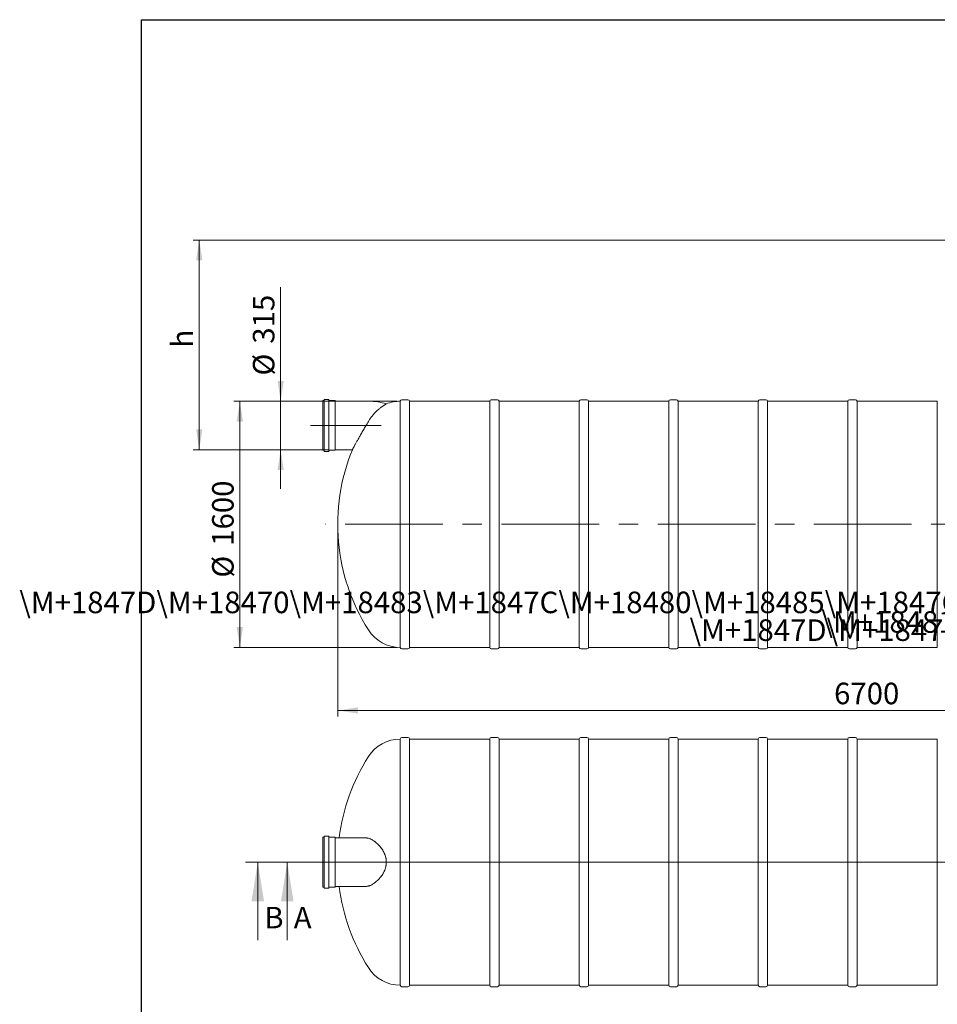
# Model space of a CAD drawing. Units: millimetres. Extents: x -12 to 653, y 5 to 290.
# Drawn here: x -12 to 137, y 130 to 290 of the extents above; entities that cross this region are included whole.
import ezdxf

# ---------------------------------------------------------------- set-up
doc = ezdxf.new("R2010")
doc.units = ezdxf.units.MM
doc.linetypes.add('CENTERX2', pattern=[20.32, 12.7, -2.54, 2.54, -2.54])
doc.styles.add('SLDTEXTSTYLE0', font='TXT', dxfattribs={"width": 0.605, "bigfont": 'bigfont'})
doc.styles.add('SLDTEXTSTYLE1', font='TXT', dxfattribs={"width": 0.605})
doc.dimstyles.new('SLDDIMSTYLE0', dxfattribs={"dimtxt": 3.5, "dimasz": 3.302, "dimexe": 0, "dimexo": 0.0625, "dimgap": 0.875, "dimtad": 1, "dimdec": 3, "dimlfac": 40, "dimrnd": 1e-09, "dimzin": 12, "dimdsep": 46, "dimtxsty": 'SLDTEXTSTYLE1', "dimsah": 1, "dimcen": 0.09, "dimadec": 0, "dimazin": 3, "dimtfac": 1, "dimtdec": 3, "dimtofl": 0, "dimtmove": 0, "dimatfit": 3, "dimfxl": 0, "dimfrac": 2, "dimtolj": 1, "dimtzin": 12, "dimarcsym": 0})
doc.dimstyles.new('SLDDIMSTYLE1', dxfattribs={"dimtxt": 3.5, "dimasz": 3.302, "dimexe": 0, "dimexo": 0.0625, "dimgap": 0.875, "dimtad": 1, "dimdec": 3, "dimlfac": 40, "dimrnd": 1e-09, "dimzin": 12, "dimdsep": 46, "dimtxsty": 'SLDTEXTSTYLE1', "dimsah": 1, "dimcen": 0.09, "dimadec": 0, "dimazin": 3, "dimtfac": 1, "dimtdec": 3, "dimtmove": 0, "dimatfit": 0, "dimfxl": 0, "dimfrac": 2, "dimtolj": 1, "dimtzin": 12, "dimarcsym": 0})

# ---------------------------------------------------------------- blocks, each defined once
blk = doc.blocks.new('_D')
at = {"color": 7, "linetype": 'Continuous', "lineweight": 0}
for p, q in [((39.51, 207.3), (39.51, 177.05)), ((207.01, 207.3), (207.01, 177.05)), ((207.01, 178.05), (39.51, 178.05))]:
    blk.add_line(p, q, dxfattribs=at)
for points in [[(39.51, 178.05), (42.81, 177.54), (42.81, 178.56)], [(207.01, 178.05), (203.7, 178.56), (203.7, 177.54)]]:
    blk.add_solid(points, dxfattribs=at)
at = {"color": 7, "linetype": 'Continuous', "lineweight": 0, "insert": (120.2, 182.56, 0), "char_height": 3.5, "attachment_point": 1, "style": 'SLDTEXTSTYLE1'}
blk.add_mtext('6700', dxfattribs=at)
blk = doc.blocks.new('_D_2')
at = {"color": 7, "linetype": 'Continuous', "lineweight": 0}
for p, q in [((30.23, 228.3), (30.23, 246.85)), ((38.1, 228.3), (29.23, 228.3)), ((30.23, 228.3), (30.23, 220.42)), ((38.1, 220.42), (29.23, 220.42)), ((30.23, 220.42), (30.23, 214.07))]:
    blk.add_line(p, q, dxfattribs=at)
for points in [[(30.23, 228.3), (30.74, 231.6), (29.73, 231.6)], [(30.23, 220.42), (29.73, 217.12), (30.74, 217.12)]]:
    blk.add_solid(points, dxfattribs=at)
at = {"color": 7, "linetype": 'Continuous', "lineweight": 0, "char_height": 3.5, "attachment_point": 1, "rotation": 90, "style": 'SLDTEXTSTYLE1'}
for s, insert in [('315', (25.72, 237.65, 0)), ('%%c', (25.72, 232.48, 0))]:
    blk.add_mtext(s, dxfattribs=dict(at, insert=insert))
blk = doc.blocks.new('_D_4')
at = {"color": 7, "linetype": 'Continuous', "lineweight": 0}
for p, q in [((176.63, 254.5), (16, 254.5)), ((17, 220.42), (17, 254.5)), ((38.1, 220.42), (16, 220.42))]:
    blk.add_line(p, q, dxfattribs=at)
for points in [[(17, 254.5), (16.5, 251.2), (17.51, 251.2)], [(17, 220.42), (17.51, 223.73), (16.5, 223.73)]]:
    blk.add_solid(points, dxfattribs=at)
at = {"color": 7, "linetype": 'Continuous', "lineweight": 0, "insert": (12.49, 237.02, 0), "char_height": 3.5, "attachment_point": 1, "rotation": 90, "style": 'SLDTEXTSTYLE1'}
blk.add_mtext('h', dxfattribs=at)
blk = doc.blocks.new('_D_6')
at = {"color": 7, "linetype": 'Continuous', "lineweight": 0}
for p, q in [((49.18, 228.3), (22.6, 228.3)), ((23.6, 188.3), (23.6, 228.3)), ((49.18, 188.3), (22.6, 188.3))]:
    blk.add_line(p, q, dxfattribs=at)
for points in [[(23.6, 228.3), (23.09, 225), (24.11, 225)], [(23.6, 188.3), (24.11, 191.6), (23.09, 191.6)]]:
    blk.add_solid(points, dxfattribs=at)
at = {"color": 7, "linetype": 'Continuous', "lineweight": 0, "char_height": 3.5, "attachment_point": 1, "rotation": 90, "style": 'SLDTEXTSTYLE1'}
for s, insert in [('1600', (19.09, 204.81, 0)), ('%%c', (19.09, 199.64, 0))]:
    blk.add_mtext(s, dxfattribs=dict(at, insert=insert))
blk = doc.blocks.new('SW_NOTE_11')
at = {"color": 0, "linetype": 'Continuous', "lineweight": 0, "char_height": 3.5, "attachment_point": 3, "style": 'SLDTEXTSTYLE0'}
for s, insert in [('\\M+1844B\\M+18470\\M+1847D\\M+18475\\M+18482\\M+18470 \\M+1847D\\M+18470\\M+18483\\M+1847C\\M+18480\\M+18485\\M+1847C\\M+18480\\M+18472\\M+18479\\M+18484\\M+18475\\M+1847C\\M+18491', (0.16, 13.6)), ('\\M+18480\\M+18471\\M+1848C\\M+18475\\M+1847D \\M+1847D\\M+18470\\M+18483\\M+1847C\\M+18491\\M+1847E\\M+18480\\M+18473\\M+18480 \\M+18483\\M+1847C\\M+18480\\M+18491 1200 \\M+1847C', (0.24, 9.09)), ('\\M+18481\\M+18480\\M+1847C\\M+18475\\M+18478\\M+1847E\\M+1848D\\M+1847A \\M+18480\\M+18471\\M+1848C\\M+18475\\M+1847D 9050 \\M+1847C', (0.28, 4.58))]:
    blk.add_mtext(s, dxfattribs=dict(at, insert=insert))

msp = doc.modelspace()

# ---------------------------------------------------------------- linework, layer by layer
at = {"color": 7, "linetype": 'Continuous', "lineweight": 30}
for p, q in [((7.59968, 5.363467), (7.59968, 290.301252)), ((7.59968, 290.301252), (411.130078, 290.301252))]:
    msp.add_line(p, q, dxfattribs=at)
at = {"color": 7, "linetype": 'Continuous', "lineweight": 15}
for p, q in [((37.252062, 228.399173), (37.077062, 228.399173)), ((37.077062, 228.399173), (37.077062, 220.324173)), ((37.327062, 228.524173), (37.327062, 220.199173)), ((38.002062, 228.599173), (37.402062, 228.599173)), ((38.077062, 228.524173), (38.077062, 220.199173)), ((39.052062, 228.399173), (38.152062, 228.399173)), ((39.077062, 228.374173), (39.077062, 220.349173)), ((44.577062, 228.299173), (39.102062, 228.299173)), ((49.679945, 228.299173), (49.679945, 188.299173)), ((50.929945, 228.549173), (49.929945, 228.549173)), ((64.229945, 228.299173), (51.179945, 228.299173)), ((51.179945, 208.299173), (51.179945, 228.299173)), ((64.229945, 228.299173), (64.229945, 188.299173)), ((65.479945, 228.549173), (64.479945, 228.549173)), ((78.779945, 228.299173), (65.729945, 228.299173)), ((65.729945, 208.299173), (65.729945, 228.299173)), ((78.779945, 228.299173), (78.779945, 188.299173)), ((80.029945, 228.549173), (79.029945, 228.549173)), ((93.329945, 228.299173), (80.279945, 228.299173)), ((80.279945, 208.299173), (80.279945, 228.299173)), ((93.329945, 228.299173), (93.329945, 188.299173)), ((94.579945, 228.549173), (93.579945, 228.549173)), ((107.879945, 228.299173), (94.829945, 228.299173)), ((94.829945, 208.299173), (94.829945, 228.299173)), ((107.879945, 228.299173), (107.879945, 188.299173)), ((109.129945, 228.549173), (108.129945, 228.549173)), ((122.429945, 228.299173), (109.379945, 228.299173)), ((109.379945, 208.299173), (109.379945, 228.299173)), ((122.429945, 228.299173), (122.429945, 188.299173)), ((123.679945, 228.549173), (122.679945, 228.549173)), ((136.979945, 228.299173), (123.929945, 228.299173)), ((123.929945, 208.299173), (123.929945, 228.299173)), ((136.979945, 228.299173), (136.979945, 188.299173)), ((37.077062, 220.324173), (37.252062, 220.324173)), ((37.402062, 220.124173), (38.002062, 220.124173)), ((38.152062, 220.324173), (39.052062, 220.324173)), ((39.102062, 220.424173), (41.892612, 220.424173)), ((51.179945, 188.299173), (51.179945, 208.299173)), ((65.729945, 188.299173), (65.729945, 208.299173)), ((80.279945, 188.299173), (80.279945, 208.299173)), ((94.829945, 188.299173), (94.829945, 208.299173)), ((109.379945, 188.299173), (109.379945, 208.299173)), ((123.929945, 188.299173), (123.929945, 208.299173)), ((49.929945, 188.049173), (50.929945, 188.049173)), ((51.179945, 188.299173), (64.229945, 188.299173)), ((64.479945, 188.049173), (65.479945, 188.049173)), ((65.729945, 188.299173), (78.779945, 188.299173)), ((79.029945, 188.049173), (80.029945, 188.049173)), ((80.279945, 188.299173), (93.329945, 188.299173)), ((93.579945, 188.049173), (94.579945, 188.049173)), ((94.829945, 188.299173), (107.879945, 188.299173)), ((108.129945, 188.049173), (109.129945, 188.049173)), ((109.379945, 188.299173), (122.429945, 188.299173)), ((122.679945, 188.049173), (123.679945, 188.049173)), ((123.929945, 188.299173), (136.979945, 188.299173)), ((49.679945, 173.399354), (49.679945, 153.399354)), ((50.929945, 173.649354), (49.929945, 173.649354)), ((64.229945, 173.399354), (51.179945, 173.399354)), ((51.179945, 133.399354), (51.179945, 173.399354)), ((64.229945, 173.399354), (64.229945, 133.399354)), ((65.479945, 173.649354), (64.479945, 173.649354)), ((78.779945, 173.399354), (65.729945, 173.399354)), ((65.729945, 133.399354), (65.729945, 173.399354)), ((78.779945, 173.399354), (78.779945, 133.399354)), ((80.029945, 173.649354), (79.029945, 173.649354)), ((93.329945, 173.399354), (80.279945, 173.399354)), ((80.279945, 133.399354), (80.279945, 173.399354)), ((93.329945, 173.399354), (93.329945, 133.399354)), ((94.579945, 173.649354), (93.579945, 173.649354)), ((107.879945, 173.399354), (94.829945, 173.399354)), ((94.829945, 133.399354), (94.829945, 173.399354)), ((107.879945, 173.399354), (107.879945, 133.399354)), ((109.129945, 173.649354), (108.129945, 173.649354)), ((122.429945, 173.399354), (109.379945, 173.399354)), ((109.379945, 133.399354), (109.379945, 173.399354)), ((122.429945, 173.399354), (122.429945, 133.399354)), ((123.679945, 173.649354), (122.679945, 173.649354)), ((136.979945, 173.399354), (123.929945, 173.399354)), ((123.929945, 133.399354), (123.929945, 173.399354)), ((136.979945, 173.399354), (136.979945, 133.399354)), ((37.252062, 157.436854), (37.077062, 157.436854)), ((37.077062, 157.436854), (37.077062, 153.399354)), ((37.327062, 157.561854), (37.327062, 153.399354)), ((38.002062, 157.636854), (37.402062, 157.636854)), ((38.077062, 157.561854), (38.077062, 153.399354)), ((39.052062, 157.436854), (38.152062, 157.436854)), ((39.077062, 157.411854), (39.077062, 153.399354)), ((44.111422, 157.336854), (39.102062, 157.336854)), ((37.077062, 153.399354), (37.077062, 149.361854)), ((37.327062, 153.399354), (37.327062, 149.236854)), ((38.077062, 153.399354), (38.077062, 149.236854)), ((39.077062, 153.399354), (39.077062, 149.386854)), ((49.679945, 153.399354), (49.679945, 133.399354)), ((37.077062, 149.361854), (37.252062, 149.361854)), ((37.402062, 149.161854), (38.002062, 149.161854)), ((38.152062, 149.361854), (39.052062, 149.361854)), ((39.102062, 149.461854), (44.111422, 149.461854)), ((49.929945, 133.149354), (50.929945, 133.149354)), ((51.179945, 133.399354), (64.229945, 133.399354)), ((64.479945, 133.149354), (65.479945, 133.149354)), ((65.729945, 133.399354), (78.779945, 133.399354)), ((79.029945, 133.149354), (80.029945, 133.149354)), ((80.279945, 133.399354), (93.329945, 133.399354)), ((93.579945, 133.149354), (94.579945, 133.149354)), ((94.829945, 133.399354), (107.879945, 133.399354)), ((108.129945, 133.149354), (109.129945, 133.149354)), ((109.379945, 133.399354), (122.429945, 133.399354)), ((122.679945, 133.149354), (123.679945, 133.149354)), ((123.929945, 133.399354), (136.979945, 133.399354))]:
    msp.add_line(p, q, dxfattribs=at)
at = {"color": 7, "linetype": 'CENTERX2', "lineweight": 0, "ltscale": 1.25}
for p, q in [((46.577062, 224.361673), (35.077062, 224.361673)), ((209.006534, 208.299173), (37.506534, 208.299173))]:
    msp.add_line(p, q, dxfattribs=at)
at = {"color": 7, "linetype": 'Continuous', "lineweight": 0}
for p, q in [((24.516305, 153.399354), (224.835938, 153.399354)), ((26.516305, 140.699354), (26.516305, 153.399354)), ((219.973197, 153.399354), (29.307631, 153.399354)), ((31.307631, 140.699354), (31.307631, 153.399354))]:
    msp.add_line(p, q, dxfattribs=at)
at = {"color": 7, "linetype": 'Continuous', "lineweight": 15}
for centre, radius, start, end in [((37.252062, 228.474173), 0.075, 270, 0), ((37.402062, 228.524173), 0.075, 90, 180), ((38.002062, 228.524173), 0.075, 0, 90), ((38.152062, 228.474173), 0.075, 180, 270), ((39.052062, 228.374173), 0.025, 0, 90), ((39.102062, 228.324173), 0.025, 180, 270), ((44.577062, 218.861673), 9.4375, 72.52645153, 90), ((49.679945, 222.149173), 6.15, 90, 111.67224303), ((49.929945, 228.299173), 0.25, 90, 180), ((50.929945, 228.299173), 0.25, 0, 90), ((64.479945, 228.299173), 0.25, 90, 180), ((65.479945, 228.299173), 0.25, 0, 90), ((79.029945, 228.299173), 0.25, 90, 180), ((80.029945, 228.299173), 0.25, 0, 90), ((93.579945, 228.299173), 0.25, 90, 180), ((94.579945, 228.299173), 0.25, 0, 90), ((108.129945, 228.299173), 0.25, 90, 180), ((109.129945, 228.299173), 0.25, 0, 90), ((122.679945, 228.299173), 0.25, 90, 180), ((123.679945, 228.299173), 0.25, 0, 90), ((37.252062, 220.249173), 0.075, 0, 90), ((37.402062, 220.199173), 0.075, 180, 270), ((38.002062, 220.199173), 0.075, 270, 0), ((38.152062, 220.249173), 0.075, 90, 180), ((39.052062, 220.349173), 0.025, 270, 0), ((39.102062, 220.399173), 0.025, 90, 180), ((71.506534, 208.299173), 32, 157.73386875, 212.39705294), ((49.679945, 194.449173), 6.15, 212.39705294, 270), ((49.929945, 188.299173), 0.25, 180, 270), ((50.929945, 188.299173), 0.25, 270, 0), ((64.479945, 188.299173), 0.25, 180, 270), ((65.479945, 188.299173), 0.25, 270, 0), ((79.029945, 188.299173), 0.25, 180, 270), ((80.029945, 188.299173), 0.25, 270, 0), ((93.579945, 188.299173), 0.25, 180, 270), ((94.579945, 188.299173), 0.25, 270, 0), ((108.129945, 188.299173), 0.25, 180, 270), ((109.129945, 188.299173), 0.25, 270, 0), ((122.679945, 188.299173), 0.25, 180, 270), ((123.679945, 188.299173), 0.25, 270, 0), ((49.679945, 167.249354), 6.15, 90, 147.60294706), ((49.929945, 173.399354), 0.25, 90, 180), ((50.929945, 173.399354), 0.25, 0, 90), ((64.479945, 173.399354), 0.25, 90, 180), ((65.479945, 173.399354), 0.25, 0, 90), ((79.029945, 173.399354), 0.25, 90, 180), ((80.029945, 173.399354), 0.25, 0, 90), ((93.579945, 173.399354), 0.25, 90, 180), ((94.579945, 173.399354), 0.25, 0, 90), ((108.129945, 173.399354), 0.25, 90, 180), ((109.129945, 173.399354), 0.25, 0, 90), ((122.679945, 173.399354), 0.25, 90, 180), ((123.679945, 173.399354), 0.25, 0, 90), ((71.506534, 153.399354), 32, 147.60294706, 172.93202077), ((37.252062, 157.511854), 0.075, 270, 0), ((37.402062, 157.561854), 0.075, 90, 180), ((38.002062, 157.561854), 0.075, 0, 90), ((38.152062, 157.511854), 0.075, 180, 270), ((39.052062, 157.411854), 0.025, 0, 90), ((39.102062, 157.361854), 0.025, 180, 270), ((37.252062, 149.286854), 0.075, 0, 90), ((37.402062, 149.236854), 0.075, 180, 270), ((38.002062, 149.236854), 0.075, 270, 0), ((38.152062, 149.286854), 0.075, 90, 180), ((39.052062, 149.386854), 0.025, 270, 0), ((39.102062, 149.436854), 0.025, 90, 180), ((71.506534, 153.399354), 32, 187.06797923, 212.39705294), ((49.679945, 139.549354), 6.15, 212.39705294, 270), ((49.929945, 133.399354), 0.25, 180, 270), ((50.929945, 133.399354), 0.25, 270, 0), ((64.479945, 133.399354), 0.25, 180, 270), ((65.479945, 133.399354), 0.25, 270, 0), ((79.029945, 133.399354), 0.25, 180, 270), ((80.029945, 133.399354), 0.25, 270, 0), ((93.579945, 133.399354), 0.25, 180, 270), ((94.579945, 133.399354), 0.25, 270, 0), ((108.129945, 133.399354), 0.25, 180, 270), ((109.129945, 133.399354), 0.25, 270, 0), ((122.679945, 133.399354), 0.25, 180, 270), ((123.679945, 133.399354), 0.25, 270, 0)]:
    msp.add_arc(centre, radius, start, end, dxfattribs=at)
for points, knots in [([(47.408897, 227.864154), (47.409493, 227.864491), (47.412427, 227.866148), (47.396409, 227.85711), (47.361371, 227.837152), (47.307935, 227.806217), (47.241311, 227.766832), (47.159898, 227.717447), (47.054325, 227.651425), (46.920585, 227.564422), (46.756229, 227.451764), (46.576005, 227.320932), (46.384629, 227.173176), (46.185172, 227.008903), (45.980125, 226.828365), (45.770488, 226.630441), (45.548895, 226.405408), (45.338083, 226.173288), (45.140194, 225.937364), (44.984001, 225.7374), (44.849893, 225.554708), (44.736846, 225.392297), (44.621523, 225.218181), (44.54644, 225.095647), (44.506534, 225.030521)], [0, 0, 0, 0, 0.0110566341, 0.0544938523, 0.0983046073, 0.1374887724, 0.1769149304, 0.2168017758, 0.2569005245, 0.3108115085, 0.3655291024, 0.4206254513, 0.4764663004, 0.5315195115, 0.5868635381, 0.6430761899, 0.6995756817, 0.7640420191, 0.8129603447, 0.8620700711, 0.8953177438, 0.9286282495, 0.9620666649, 1, 1, 1, 1]), ([(41.892656, 220.424254), (41.893886, 220.426522), (41.896364, 220.431091), (41.916298, 220.467831), (41.946936, 220.524249), (41.988287, 220.600303), (42.040793, 220.696721), (42.104367, 220.813232), (42.178503, 220.948782), (42.262932, 221.102733), (42.357134, 221.273981), (42.462761, 221.465348), (42.579637, 221.676285), (42.707873, 221.906736), (42.844449, 222.151048), (42.993133, 222.415714), (43.153632, 222.699871), (43.325861, 223.002984), (43.504623, 223.31564), (43.690805, 223.639161), (43.883836, 223.972315), (44.082453, 224.312626), (44.284297, 224.656127), (44.419281, 224.883682), (44.487159, 224.99811)], [0, 0, 0, 0, 0.0414515532, 0.083521839, 0.1225498415, 0.1618417451, 0.2016655437, 0.2417517647, 0.282177879, 0.3228543525, 0.364023636, 0.4054300265, 0.4496791025, 0.4941896896, 0.5392106857, 0.5844755693, 0.6342129543, 0.6842441784, 0.7347068187, 0.785745368, 0.8385487328, 0.89195805, 0.9456699981, 1, 1, 1, 1]), ([(44.487159, 157.285078), (44.445508, 157.295402), (44.362207, 157.31605), (44.236779, 157.333387), (44.153283, 157.335667), (44.111423, 157.33681)], [0, 0, 0, 0, 0.3327354011, 0.6654710384, 1, 1, 1, 1]), ([(44.506534, 157.279631), (44.572038, 157.260848), (44.639347, 157.237713), (44.777191, 157.183158), (44.847727, 157.151737), (44.991686, 157.080759), (45.06511, 157.041202), (45.214527, 156.953866), (45.29052, 156.906088), (45.406194, 156.828016), (45.445032, 156.800923), (45.523226, 156.744532), (45.56233, 156.715417), (45.679503, 156.625366), (45.757468, 156.56171), (45.912604, 156.427017), (45.989777, 156.355982), (46.142755, 156.206175), (46.218562, 156.127406), (46.330715, 156.002995), (46.367838, 155.960479), (46.423052, 155.895059), (46.441399, 155.872951), (46.477794, 155.828328), (46.495841, 155.805814), (46.585296, 155.692221), (46.654371, 155.598083), (46.786632, 155.402867), (46.849822, 155.301792), (46.96915, 155.092049), (47.025294, 154.983385), (47.090111, 154.842195), (47.102809, 154.813677), (47.127489, 154.756438), (47.139492, 154.727674), (47.174466, 154.640947), (47.196402, 154.582547), (47.25787, 154.405551), (47.293068, 154.285165), (47.336239, 154.100732), (47.349022, 154.038611), (47.365644, 153.944418), (47.37076, 153.912851), (47.380113, 153.849373), (47.384349, 153.817464), (47.40314, 153.658301), (47.410699, 153.531192), (47.411082, 153.277411), (47.403906, 153.150739), (47.382163, 152.961056), (47.373085, 152.897883), (47.356723, 152.803205), (47.350809, 152.771657), (47.338166, 152.709048), (47.331428, 152.677928), (47.295721, 152.523228), (47.260712, 152.402343), (47.17925, 152.165841), (47.132793, 152.050226), (47.06828, 151.908809), (47.055043, 151.880657), (47.02809, 151.824967), (47.014358, 151.797392), (46.972438, 151.715453), (46.943524, 151.661872), (46.854161, 151.50408), (46.791098, 151.402812), (46.659204, 151.207402), (46.59037, 151.113264), (46.483489, 150.977059), (46.447255, 150.932493), (46.392067, 150.86687), (46.373516, 150.845183), (46.336296, 150.802384), (46.317613, 150.781254), (46.223863, 150.676927), (46.147803, 150.597672), (45.994285, 150.446956), (45.916826, 150.375496), (45.761092, 150.240011), (45.682817, 150.175986), (45.584773, 150.100516), (45.565136, 150.085637), (45.525941, 150.056405), (45.506397, 150.042061), (45.447935, 149.999836), (45.409188, 149.97276), (45.293696, 149.894671), (45.217702, 149.846792), (45.068065, 149.759142), (44.99442, 149.719373), (44.84982, 149.647928), (44.778864, 149.616251), (44.67472, 149.574974), (44.640347, 149.562243), (44.57261, 149.538985), (44.539289, 149.528469), (44.506534, 149.519077)], [0, 0, 0, 0, 0.03125, 0.03125, 0.0625, 0.0625, 0.09375, 0.09375, 0.125, 0.125, 0.140625, 0.140625, 0.15625, 0.15625, 0.1875, 0.1875, 0.21875, 0.21875, 0.25, 0.25, 0.265625, 0.265625, 0.2734375, 0.2734375, 0.28125, 0.28125, 0.3125, 0.3125, 0.34375, 0.34375, 0.375, 0.375, 0.3828125, 0.3828125, 0.390625, 0.390625, 0.40625, 0.40625, 0.4375, 0.4375, 0.453125, 0.453125, 0.4609375, 0.4609375, 0.46875, 0.46875, 0.5, 0.5, 0.53125, 0.53125, 0.546875, 0.546875, 0.5546875, 0.5546875, 0.5625, 0.5625, 0.59375, 0.59375, 0.625, 0.625, 0.6328125, 0.6328125, 0.640625, 0.640625, 0.65625, 0.65625, 0.6875, 0.6875, 0.71875, 0.71875, 0.734375, 0.734375, 0.7421875, 0.7421875, 0.75, 0.75, 0.78125, 0.78125, 0.8125, 0.8125, 0.84375, 0.84375, 0.8515625, 0.8515625, 0.859375, 0.859375, 0.875, 0.875, 0.90625, 0.90625, 0.9375, 0.9375, 0.96875, 0.96875, 0.984375, 0.984375, 1, 1, 1, 1]), ([(44.11148, 149.463701), (44.168812, 149.464764), (44.293974, 149.467087), (44.419261, 149.497271), (44.487159, 149.513629)], [0, 0, 0, 0, 0.4580629585, 1, 1, 1, 1])]:
    msp.add_open_spline(points, degree=3, knots=knots, dxfattribs=at)
for points in [[(44.487159, 224.99811), (44.493594, 225.008934), (44.500052, 225.019738), (44.506534, 225.030521)], [(44.506534, 157.279631), (44.500052, 157.281489), (44.493594, 157.283305), (44.487159, 157.285078)], [(44.487159, 149.513629), (44.493594, 149.515402), (44.500052, 149.517218), (44.506534, 149.519077)]]:
    msp.add_open_spline(points, degree=3, dxfattribs=at)
at = {"color": 7, "linetype": 'Continuous', "lineweight": 0}
for points in [[(26.516305, 153.399354), (25.500305, 147.049354), (27.532305, 147.049354)], [(31.307631, 153.399354), (30.291631, 147.049354), (32.323631, 147.049354)]]:
    msp.add_solid(points, dxfattribs=at)

# ---------------------------------------------------------------- block references
msp.add_blockref('SW_NOTE_11', (292.497262, 189.594743), dxfattribs=at)

# ---------------------------------------------------------------- texts
at = {"color": 7, "linetype": 'Continuous', "char_height": 3.5, "attachment_point": 1, "style": 'SLDTEXTSTYLE1'}
for s, insert in [('B', (27.567629, 146.138635)), ('A', (32.358955, 146.138635))]:
    msp.add_mtext(s, dxfattribs=dict(at, insert=insert))

# ---------------------------------------------------------------- dimensions: what is measured, and where the dimension line sits
at = {"color": 7, "linetype": 'Continuous', "lineweight": 0}
for base, p1, p2, text, dimstyle, picture, middle in [((17.003329, 254.499173), (39.102062, 220.424173), (177.631534, 254.499173), 'h', 'SLDDIMSTYLE0', '_D_4', (17.003329, 238.11283)), ((30.234681, 220.424173), (39.102062, 228.299173), (39.102062, 220.424173), '%%c<>', 'SLDDIMSTYLE1', '_D_2', (30.234681, 239.665359)), ((23.597218, 228.299173), (50.179945, 188.299173), (50.179945, 228.299173), '%%c<>', 'SLDDIMSTYLE0', '_D_6', (23.597218, 207.925649))]:
    dim = msp.add_linear_dim(base=base, p1=p1, p2=p2, angle=90, text=text, dimstyle=dimstyle, dxfattribs=at)
    dim.commit()
    dim.dimension.update_dxf_attribs({"geometry": picture, "text_midpoint": middle, "dimtype": 160})
dim = msp.add_linear_dim(base=(39.506534, 178.049173), p1=(207.006534, 208.299173), p2=(39.506534, 208.299173), dimstyle='SLDDIMSTYLE0', dxfattribs=at)
dim.commit()
dim.dimension.update_dxf_attribs({"geometry": '_D', "text_midpoint": (125.901285, 178.049173), "dimtype": 160})

doc.saveas('drawing.dxf')
